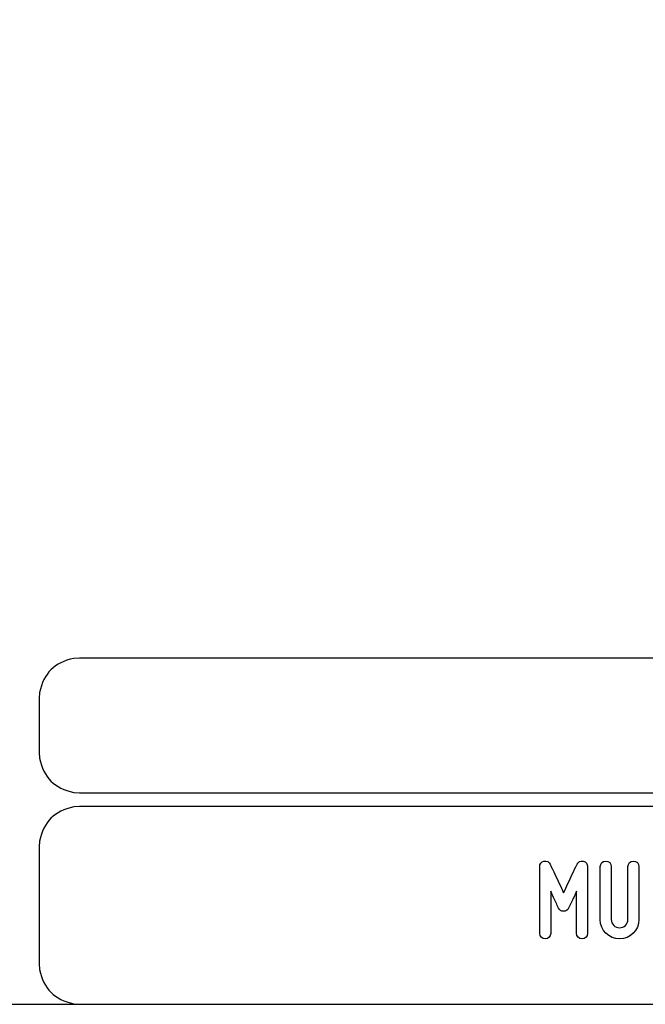
# Model space of a CAD drawing. Units: millimetres. Extents: x -185 to 205, y -143 to 145.
# Drawn here: x 24 to 70, y -143 to -71 of the extents above; entities that cross this region are included whole.
import ezdxf

# ---------------------------------------------------------------- set-up
doc = ezdxf.new("R2010")
doc.units = ezdxf.units.MM
doc.header["$MEASUREMENT"] = 0
doc.layers.add('Camada 1', color=7, linetype='Continuous')

msp = doc.modelspace()

# ---------------------------------------------------------------- linework, layer by layer
at = {"layer": 'Camada 1', "lineweight": 9}
msp.add_open_spline([(205.0091, -130.5631), (205.0091, -130.5631), (205.0091, 143.5453), (205.0091, 143.5453), (205.0091, 143.5453), (205.0091, 143.5453), (-185.0079, 143.5453), (-185.0079, 143.5453)], degree=3, knots=[0, 0, 0, 0, 0.3333333, 0.3333333, 0.3333333, 0.3333333, 1, 1, 1, 1], dxfattribs=at)
at = {"layer": 'Camada 1', "lineweight": 25}
for points in [[(27.9711, -118.0112), (27.9711, -118.0112), (27.5477, -118.0324), (27.5477, -118.0324), (27.5477, -118.0324), (26.1165, -118.3411), (25.3376, -119.1196), (25.0289, -120.5512), (25.0289, -120.5512), (25.0289, -120.5512), (25.0077, -120.9746), (25.0077, -120.9746)], [(25.0077, -124.9539), (25.0077, -124.9539), (25.0289, -125.3772), (25.0289, -125.3772), (25.0289, -125.3772), (25.3376, -126.8084), (26.1165, -127.5874), (27.5477, -127.8961), (27.5477, -127.8961), (27.5477, -127.8961), (27.9711, -127.9172), (27.9711, -127.9172)], [(27.9711, -128.9332), (27.9711, -128.9332), (27.5477, -128.9544), (27.5477, -128.9544), (27.5477, -128.9544), (26.1165, -129.2631), (25.3376, -130.042), (25.0289, -131.4732), (25.0289, -131.4732), (25.0289, -131.4732), (25.0077, -131.8965), (25.0077, -131.8965)], [(25.0077, -140.4902), (25.0077, -140.4902), (25.0289, -140.9135), (25.0289, -140.9135), (25.0289, -140.9135), (25.3376, -142.3448), (26.1165, -143.1237), (27.5477, -143.4324), (27.5477, -143.4324), (27.5477, -143.4324), (27.9711, -143.4535), (27.9711, -143.4535)], [(25.0077, -140.4902), (25.0077, -140.4902), (25.0289, -140.9136), (25.0289, -140.9136), (25.0289, -140.9136), (25.3376, -142.3448), (26.1165, -143.1237), (27.5477, -143.4324), (27.5477, -143.4324), (27.5477, -143.4324), (27.9711, -143.4536), (27.9711, -143.4536)]]:
    msp.add_open_spline(points, degree=3, knots=[0, 0, 0, 0, 0.25, 0.25, 0.25, 0.25, 0.5, 0.5, 0.5, 0.5, 1, 1, 1, 1], dxfattribs=at)
for points in [[(168.0309, -118.0112), (168.0309, -118.0112), (27.9711, -118.0112), (27.9711, -118.0112)], [(25.0077, -120.9746), (25.0077, -120.9746), (25.0077, -124.9539), (25.0077, -124.9539)], [(168.0309, -127.9384), (168.0309, -127.9384), (27.9711, -127.9384), (27.9711, -127.9384)], [(167.9251, -128.9332), (167.9251, -128.9332), (27.9711, -128.9332), (27.9711, -128.9332)], [(25.0077, -131.8966), (25.0077, -131.8966), (25.0077, -140.4902), (25.0077, -140.4902)], [(-185.0079, -143.4747), (-185.0079, -143.4747), (27.9711, -143.4747), (27.9711, -143.4747)], [(27.9711, -143.4747), (27.9711, -143.4747), (167.9251, -143.4747), (167.9251, -143.4747)], [(27.9711, -143.4747), (27.9711, -143.4747), (167.9251, -143.4747), (167.9251, -143.4747)]]:
    msp.add_open_spline(points, degree=3, dxfattribs=at)
at = {"layer": 'Camada 1', "lineweight": 9}
for points in [[(25.0077, -131.8966), (25.0077, -131.8966), (25.0077, -140.4902), (25.0077, -140.4902)], [(27.8441, -143.4536), (27.8441, -143.4536), (167.9886, -143.4536), (167.9886, -143.4536)], [(27.8652, -143.4536), (27.8652, -143.4536), (115.0084, -143.4747), (115.0084, -143.4747)]]:
    msp.add_open_spline(points, degree=3, dxfattribs=at)
at = {"layer": 'Camada 1', "color": 250}
for points, knots in [([(62.2042, -138.6614), (62.4328, -138.6614), (62.6106, -138.4836), (62.6106, -138.255), (62.6106, -138.255), (62.6106, -138.255), (62.6106, -135.1647), (62.6106, -135.1647), (62.6106, -135.1647), (62.746, -135.4695), (62.89, -135.7743), (63, -136.0029), (63, -136.0029), (63.0593, -136.1384), (63.127, -136.2654), (63.1863, -136.3924), (63.1863, -136.3924), (63.2625, -136.5532), (63.381, -136.6294), (63.5588, -136.6294), (63.5588, -136.6294), (63.7197, -136.6294), (63.8551, -136.5363), (63.9229, -136.3924), (63.9229, -136.3924), (63.9821, -136.2654), (64.0499, -136.1384), (64.1091, -136.0029), (64.1091, -136.0029), (64.2192, -135.7743), (64.3631, -135.4695), (64.5071, -135.1647), (64.5071, -135.1647), (64.5071, -135.1647), (64.5071, -138.255), (64.5071, -138.255), (64.5071, -138.255), (64.5071, -138.4836), (64.6849, -138.6614), (64.9135, -138.6614), (64.9135, -138.6614), (65.1421, -138.6614), (65.3199, -138.4836), (65.3199, -138.255), (65.3199, -138.255), (65.3199, -138.255), (65.3199, -133.3444), (65.3199, -133.3444), (65.3199, -133.3444), (65.3199, -133.1497), (65.1929, -132.9888), (64.9981, -132.9465), (64.9981, -132.9465), (64.8034, -132.9041), (64.6341, -132.9973), (64.5409, -133.1751), (64.5409, -133.1751), (64.4224, -133.4206), (64.3039, -133.6661), (64.1938, -133.9117), (64.1938, -133.9117), (63.9991, -134.3435), (63.7535, -134.8515), (63.5588, -135.2663), (63.5588, -135.2663), (63.3641, -134.8515), (63.1101, -134.3435), (62.9154, -133.9117), (62.9154, -133.9117), (62.7968, -133.6661), (62.6783, -133.4206), (62.5682, -133.1751), (62.5682, -133.1751), (62.492, -132.9973), (62.3058, -132.9041), (62.111, -132.9465), (62.111, -132.9465), (61.9163, -132.9888), (61.7978, -133.1497), (61.7978, -133.3444), (61.7978, -133.3444), (61.7978, -133.3444), (61.7978, -138.255), (61.7978, -138.255), (61.7978, -138.255), (61.7978, -138.4836), (61.9756, -138.6614), (62.2042, -138.6614)], [0, 0, 0, 0, 0.0434783, 0.0434783, 0.0434783, 0.0434783, 0.0869565, 0.0869565, 0.0869565, 0.0869565, 0.1304348, 0.1304348, 0.1304348, 0.1304348, 0.173913, 0.173913, 0.173913, 0.173913, 0.2173913, 0.2173913, 0.2173913, 0.2173913, 0.2608696, 0.2608696, 0.2608696, 0.2608696, 0.3043478, 0.3043478, 0.3043478, 0.3043478, 0.3478261, 0.3478261, 0.3478261, 0.3478261, 0.3913043, 0.3913043, 0.3913043, 0.3913043, 0.4347826, 0.4347826, 0.4347826, 0.4347826, 0.4782609, 0.4782609, 0.4782609, 0.4782609, 0.5217391, 0.5217391, 0.5217391, 0.5217391, 0.5652174, 0.5652174, 0.5652174, 0.5652174, 0.6086957, 0.6086957, 0.6086957, 0.6086957, 0.6521739, 0.6521739, 0.6521739, 0.6521739, 0.6956522, 0.6956522, 0.6956522, 0.6956522, 0.7391304, 0.7391304, 0.7391304, 0.7391304, 0.7826087, 0.7826087, 0.7826087, 0.7826087, 0.826087, 0.826087, 0.826087, 0.826087, 0.8695652, 0.8695652, 0.8695652, 0.8695652, 0.9130435, 0.9130435, 0.9130435, 0.9130435, 1, 1, 1, 1]), ([(67.064, -137.239), (67.064, -137.239), (67.064, -133.3444), (67.064, -133.3444), (67.064, -133.3444), (67.064, -133.1158), (66.8862, -132.938), (66.6576, -132.938), (66.6576, -132.938), (66.429, -132.938), (66.2512, -133.1158), (66.2512, -133.3444), (66.2512, -133.3444), (66.2512, -133.3444), (66.2512, -137.239), (66.2512, -137.239), (66.2512, -137.239), (66.2512, -138.0264), (66.8862, -138.6614), (67.6736, -138.6614), (67.6736, -138.6614), (68.4525, -138.6614), (69.096, -138.0264), (69.096, -137.239), (69.096, -137.239), (69.096, -137.239), (69.096, -133.3444), (69.096, -133.3444), (69.096, -133.3444), (69.096, -133.1158), (68.9182, -132.938), (68.6896, -132.938), (68.6896, -132.938), (68.461, -132.938), (68.2832, -133.1158), (68.2832, -133.3444), (68.2832, -133.3444), (68.2832, -133.3444), (68.2832, -137.239), (68.2832, -137.239), (68.2832, -137.239), (68.2832, -137.5777), (68.0038, -137.8486), (67.6736, -137.8486), (67.6736, -137.8486), (67.335, -137.8486), (67.064, -137.5777), (67.064, -137.239)], [0, 0, 0, 0, 0.0769231, 0.0769231, 0.0769231, 0.0769231, 0.1538462, 0.1538462, 0.1538462, 0.1538462, 0.2307692, 0.2307692, 0.2307692, 0.2307692, 0.3076923, 0.3076923, 0.3076923, 0.3076923, 0.3846154, 0.3846154, 0.3846154, 0.3846154, 0.4615385, 0.4615385, 0.4615385, 0.4615385, 0.5384615, 0.5384615, 0.5384615, 0.5384615, 0.6153846, 0.6153846, 0.6153846, 0.6153846, 0.6923077, 0.6923077, 0.6923077, 0.6923077, 0.7692308, 0.7692308, 0.7692308, 0.7692308, 0.8461538, 0.8461538, 0.8461538, 0.8461538, 1, 1, 1, 1])]:
    msp.add_open_spline(points, degree=3, knots=knots, dxfattribs=at)

doc.saveas('drawing.dxf')
